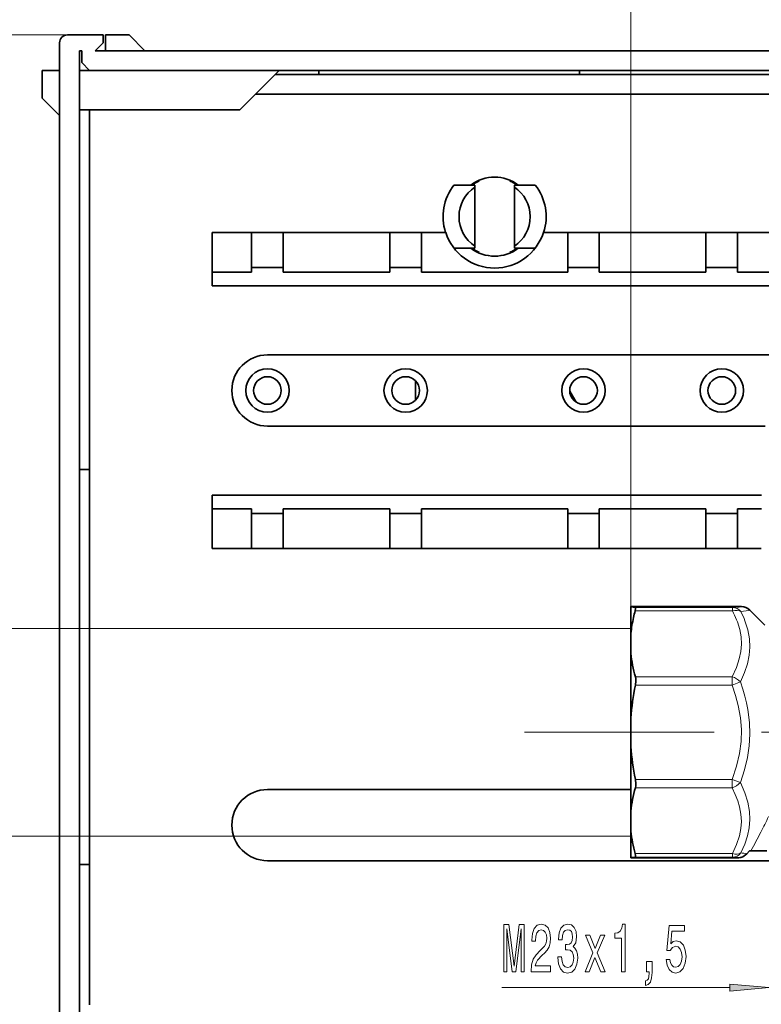
# Model space of a CAD drawing. Extents: x 0 to 420, y 0 to 297.
# Drawn here: x 90 to 137, y 201 to 263 of the extents above; entities that cross this region are included whole.
import ezdxf

# ---------------------------------------------------------------- set-up
doc = ezdxf.new("R2010")
doc.units = 0
doc.linetypes.add('DASHDOT', pattern=[18.5, 12, -3, 0.5, -3])

msp = doc.modelspace()

# ---------------------------------------------------------------- linework, layer by layer
at = {"color": 7, "lineweight": 13}
for p, q in [((128.846634, 223.029312), (128.846634, 278.164276)), ((93.196632, 262.164276), (74.596634, 262.164276)), ((135.270523, 225.937302), (129.115387, 225.937302)), ((135.270523, 225.717743), (129.115387, 225.717743)), ((135.270523, 225.937302), (135.270523, 225.717743)), ((128.846634, 224.614273), (82.596634, 224.614273)), ((129.130096, 221.551941), (135.242752, 221.551941)), ((135.242752, 221.021606), (135.242752, 221.551941)), ((135.773071, 221.224564), (135.242752, 221.021606)), ((129.130096, 221.021606), (135.242752, 221.021606)), ((135.242737, 215.056946), (129.130096, 215.056946)), ((135.242752, 215.056946), (135.773071, 214.853989)), ((135.242752, 215.056946), (135.242752, 214.526611)), ((135.242752, 214.526611), (129.130096, 214.526611)), ((128.846634, 211.464279), (82.596634, 211.464279)), ((135.270523, 210.360809), (129.115387, 210.360809)), ((135.270523, 210.141251), (129.115387, 210.141251)), ((135.270508, 210.141251), (135.759308, 210.108871)), ((135.270523, 210.360809), (135.270523, 210.141251)), ((120.670807, 201.882706), (135.10614, 201.882706))]:
    msp.add_line(p, q, dxfattribs=at)
at = {"color": 7, "lineweight": 35}
for p, q in [((92.696632, 132.664276), (92.696632, 261.664276)), ((95.446632, 262.164276), (93.196632, 262.164276)), ((94.946632, 261.164276), (95.446632, 261.664276)), ((95.446632, 261.664276), (95.446632, 262.164276)), ((95.596634, 262.164276), (95.596634, 261.164276)), ((95.596634, 262.164276), (97.096634, 262.164276)), ((98.096634, 261.164276), (97.096634, 262.164276)), ((93.946632, 133.164276), (93.946632, 261.164276)), ((93.946632, 261.164276), (94.096634, 261.164276)), ((94.096634, 260.414276), (94.096634, 261.164276)), ((94.946632, 261.164276), (253.746643, 261.164276)), ((107.047592, 261.164276), (107.346634, 261.164276)), ((112.096634, 261.164276), (107.346634, 261.164276)), ((112.096634, 261.164276), (112.797592, 261.164276)), ((112.797592, 261.164276), (113.096634, 261.164276)), ((170.346634, 261.164276), (113.096634, 261.164276)), ((94.096634, 260.414276), (94.596634, 259.914276)), ((91.596634, 259.914276), (92.696632, 259.914276)), ((91.596634, 259.914276), (91.596634, 258.164276)), ((93.946632, 259.914276), (94.596634, 259.914276)), ((94.596634, 259.914276), (254.096634, 259.914276)), ((106.596634, 259.914276), (104.096634, 257.414276)), ((109.096634, 259.664276), (109.096634, 259.914276)), ((125.596634, 259.664276), (125.596634, 259.914276)), ((106.346634, 259.664276), (109.096634, 259.664276)), ((109.096634, 259.664276), (125.596634, 259.664276)), ((125.596634, 259.664276), (137.596634, 259.664276)), ((91.596634, 258.164276), (92.696632, 257.06427)), ((173.346634, 258.414276), (105.096634, 258.414276)), ((104.096634, 257.414276), (93.946632, 257.414276)), ((94.596634, 234.664276), (94.596634, 257.414246)), ((118.971634, 252.664276), (117.646759, 252.664276)), ((118.971634, 252.53511), (118.971634, 252.664276)), ((118.971634, 248.793442), (118.971634, 252.53511)), ((119.131912, 252.914276), (119.252098, 252.914276)), ((121.19117, 252.914276), (121.311356, 252.914276)), ((121.471634, 252.664276), (122.796509, 252.664276)), ((121.471634, 252.53511), (121.471634, 252.664276)), ((121.471634, 252.53511), (121.471634, 248.793442)), ((102.346634, 249.664276), (102.346634, 247.155304)), ((102.346634, 249.664276), (104.846634, 249.664276)), ((104.846634, 249.664276), (106.846634, 249.664276)), ((104.846634, 247.44397), (104.846634, 249.664276)), ((106.846634, 249.664276), (113.596634, 249.664276)), ((106.846634, 249.664276), (106.846634, 247.44397)), ((113.596634, 249.664276), (115.596634, 249.664276)), ((113.596634, 247.44397), (113.596634, 249.664276)), ((117.129303, 249.664276), (115.596634, 249.664276)), ((115.596634, 249.664276), (115.596634, 247.44397)), ((124.846634, 249.664276), (123.313965, 249.664276)), ((124.846634, 249.664276), (126.846634, 249.664276)), ((124.846634, 247.44397), (124.846634, 249.664276)), ((133.596634, 249.664276), (126.846634, 249.664276)), ((126.846634, 249.664276), (126.846634, 247.44397)), ((133.596634, 249.664276), (135.596634, 249.664276)), ((133.596634, 247.44397), (133.596634, 249.664276)), ((135.596634, 249.664276), (142.346634, 249.664276)), ((135.596634, 249.664276), (135.596634, 247.44397)), ((118.971634, 248.664276), (117.659897, 248.664276)), ((118.971634, 248.793442), (118.971634, 248.664276)), ((121.471634, 248.793442), (121.471634, 248.664276)), ((121.471634, 248.664276), (122.783371, 248.664276)), ((119.131897, 248.414276), (119.252098, 248.414276)), ((121.19117, 248.414276), (121.311356, 248.414276)), ((104.846634, 247.44397), (106.846634, 247.44397)), ((104.846634, 247.44397), (104.846634, 247.155304)), ((106.846634, 247.44397), (106.846634, 247.155304)), ((113.596634, 247.44397), (115.596634, 247.44397)), ((113.596634, 247.44397), (113.596634, 247.155304)), ((115.596634, 247.44397), (115.596634, 247.155304)), ((124.846634, 247.44397), (126.846634, 247.44397)), ((124.846634, 247.44397), (124.846634, 247.155304)), ((126.846634, 247.44397), (126.846634, 247.155304)), ((133.596634, 247.44397), (135.596634, 247.44397)), ((133.596634, 247.44397), (133.596634, 247.155304)), ((135.596634, 247.44397), (135.596634, 247.155304)), ((104.846634, 247.155304), (102.346634, 247.155304)), ((102.346634, 246.289276), (102.346634, 247.155304)), ((113.596634, 247.155304), (106.846634, 247.155304)), ((124.846634, 247.155304), (115.596634, 247.155304)), ((133.596634, 247.155304), (126.846634, 247.155304)), ((142.346634, 247.155304), (135.596634, 247.155304)), ((102.346634, 246.289276), (247.096634, 246.289276)), ((105.846634, 241.914276), (148.346634, 241.914276)), ((115.221634, 240.276642), (115.221634, 239.05191)), ((124.972717, 239.620575), (125.371826, 238.929291)), ((137.342987, 237.414276), (105.846634, 237.414276)), ((94.596634, 234.664276), (93.946632, 234.664276)), ((94.596634, 209.664276), (94.596634, 234.664276)), ((102.346634, 233.039276), (102.346634, 232.173248)), ((102.346634, 233.039276), (137.113358, 233.039276)), ((104.846634, 232.173248), (102.346634, 232.173248)), ((102.346634, 232.173248), (102.346634, 229.664276)), ((104.846634, 231.884583), (104.846634, 232.173248)), ((104.846634, 231.884583), (106.846634, 231.884583)), ((104.846634, 229.664276), (104.846634, 231.884583)), ((113.596634, 232.173248), (106.846634, 232.173248)), ((106.846634, 231.884583), (106.846634, 232.173248)), ((106.846634, 231.884583), (106.846634, 229.664276)), ((113.596634, 231.884583), (113.596634, 232.173248)), ((113.596634, 231.884583), (115.596634, 231.884583)), ((113.596634, 229.664276), (113.596634, 231.884583)), ((124.846634, 232.173248), (115.596634, 232.173248)), ((115.596634, 231.884583), (115.596634, 232.173248)), ((115.596634, 231.884583), (115.596634, 229.664276)), ((124.846634, 231.884583), (124.846634, 232.173248)), ((124.846634, 231.884583), (126.846634, 231.884583)), ((124.846634, 229.664276), (124.846634, 231.884583)), ((133.596634, 232.173248), (126.846634, 232.173248)), ((126.846634, 231.884583), (126.846634, 232.173248)), ((126.846634, 231.884583), (126.846634, 229.664276)), ((133.596634, 231.884583), (133.596634, 232.173248)), ((133.596634, 231.884583), (135.596634, 231.884583)), ((133.596634, 229.664276), (133.596634, 231.884583)), ((137.100143, 232.173248), (135.596634, 232.173248)), ((135.596634, 231.884583), (135.596634, 232.173248)), ((135.596634, 231.884583), (135.596634, 229.664276)), ((104.846634, 229.664276), (102.346634, 229.664276)), ((104.846634, 229.664276), (106.846634, 229.664276)), ((113.596634, 229.664276), (106.846634, 229.664276)), ((113.596634, 229.664276), (115.596634, 229.664276)), ((115.596634, 229.664276), (124.846634, 229.664276)), ((124.846634, 229.664276), (126.846634, 229.664276)), ((126.846634, 229.664276), (133.596634, 229.664276)), ((133.596634, 229.664276), (135.596634, 229.664276)), ((137.096619, 229.664276), (135.596634, 229.664276)), ((135.834625, 225.990494), (128.846634, 225.990494)), ((128.846634, 225.990494), (128.846634, 225.972473)), ((128.846634, 225.972473), (129.115387, 225.937302)), ((128.846634, 225.059937), (128.846634, 225.972473)), ((137.316299, 224.819611), (136.365204, 225.770706)), ((128.846634, 224.292236), (128.846634, 225.059937)), ((128.846634, 224.292236), (128.846634, 223.029312)), ((128.846634, 218.932312), (128.846634, 223.029312)), ((128.846634, 218.932312), (128.846634, 217.14624)), ((128.846634, 213.04924), (128.846634, 217.14624)), ((105.846634, 214.414276), (128.846634, 214.414276)), ((128.846634, 213.04924), (128.846634, 211.786316)), ((128.846634, 210.106079), (128.846634, 211.786316)), ((128.846634, 210.106079), (129.115387, 210.141251)), ((128.846634, 210.088058), (128.846634, 210.106079)), ((135.645416, 210.088058), (128.846634, 210.088058)), ((136.17128, 210.355652), (136.355118, 210.539276)), ((136.355118, 210.539276), (136.439285, 210.539276)), ((136.439285, 210.539276), (137.449402, 210.539276)), ((94.596634, 209.664276), (93.946632, 209.664276)), ((94.596634, 200.789276), (94.596634, 209.664276)), ((137.596619, 209.914276), (105.846634, 209.914276))]:
    msp.add_line(p, q, dxfattribs=at)
at = {"color": 7, "linetype": 'DASHDOT', "lineweight": 13}
msp.add_line((122.108856, 218.039276), (217.084412, 218.039276), dxfattribs=at)
at = {"color": 7, "lineweight": 35}
for points in [[(129.115387, 225.717743), (129.144058, 225.869003), (129.139252, 225.915466), (129.131012, 225.92984), (129.115387, 225.937302)], [(129.130096, 221.551941), (129.153152, 221.434265), (129.160217, 221.302353), (129.130096, 221.021606)], [(129.130096, 214.526611), (129.153152, 214.644287), (129.160217, 214.776199), (129.130096, 215.056946)], [(129.115387, 210.141251), (129.126236, 210.144791), (129.134613, 210.153305), (129.141754, 210.172287), (129.142181, 210.234161), (129.115387, 210.360809)], [(136.171295, 210.355667), (136.004349, 210.21434), (135.920029, 210.162537), (135.809769, 210.118103), (135.759308, 210.108871)], [(136.171295, 210.355652), (136.004364, 210.21434), (135.920044, 210.162537), (135.809769, 210.118103), (135.759308, 210.108871)]]:
    msp.add_lwpolyline(points, dxfattribs=at)
at = {"color": 7, "lineweight": 13}
for points in [[(135.270508, 225.937302), (135.685989, 225.96228), (135.791229, 225.97403), (135.825775, 225.981369), (135.833862, 225.985016), (135.835632, 225.986847), (135.835953, 225.987762), (135.835632, 225.989273), (135.834625, 225.990494)], [(135.800842, 225.675598), (136.133942, 225.717392), (136.316925, 225.749008), (136.354538, 225.759857), (136.363617, 225.764557), (136.365601, 225.766479), (136.366104, 225.76741), (136.366104, 225.769424), (136.365204, 225.770706)], [(135.242752, 221.551941), (135.519272, 222.134216), (135.704697, 222.684128), (135.800293, 223.15332), (135.835663, 223.614395), (135.812225, 224.074661), (135.729034, 224.541473), (135.582901, 225.022461), (135.532455, 225.154572)], [(135.773071, 221.224564), (136.033569, 221.813095), (136.214584, 222.371246), (136.323761, 222.908401), (136.365662, 223.433197), (136.34198, 223.953735), (136.242859, 224.514465), (136.062775, 225.089645)], [(135.773071, 214.853989), (136.031982, 215.663605), (136.212585, 216.435654), (136.322235, 217.183121), (136.365417, 217.917923), (136.343765, 218.651199), (136.242661, 219.476318), (136.160278, 219.898163), (136.05542, 220.328812), (135.92691, 220.770035), (135.773071, 221.224564)], [(135.242737, 215.056946), (135.524872, 215.899994), (135.711639, 216.695465), (135.812408, 217.456207), (135.834076, 218.204651), (135.777786, 218.956497), (135.640656, 219.727692), (135.471558, 220.35881), (135.242752, 221.021606)], [(135.270523, 210.360809), (135.537277, 210.936157), (135.715012, 211.480621), (135.804749, 211.94313), (135.835922, 212.398315), (135.809692, 212.853195), (135.725067, 213.314804), (135.609955, 213.70343), (135.450562, 214.105743), (135.242737, 214.526611)], [(135.800842, 210.402969), (136.049805, 210.95517), (136.222733, 211.484848), (136.326691, 212.001083), (136.36586, 212.512207), (136.341766, 213.02594), (136.239563, 213.608459), (136.05307, 214.213882), (135.773071, 214.853989)]]:
    msp.add_lwpolyline(points, dxfattribs=at)
for points in [[(120.803093, 202.882706), (121.002808, 202.882706), (121.002808, 205.606049), (121.339981, 202.882706), (121.563034, 202.882706), (121.897614, 205.606049), (121.897614, 202.882706), (122.099922, 202.882706), (122.099922, 205.882706), (121.783493, 205.882706), (121.451508, 203.237167), (121.122116, 205.882706), (120.803093, 205.882706)], [(122.530037, 202.882706), (123.767212, 202.882706), (123.767212, 203.254456), (122.789398, 203.254456), (122.843872, 203.457626), (122.937241, 203.626221), (123.225143, 203.933136), (123.378159, 204.06282), (123.549347, 204.248703), (123.671249, 204.464844), (123.741272, 204.719879), (123.767212, 205.009506), (123.723122, 205.37262), (123.601219, 205.657928), (123.414474, 205.839478), (123.173264, 205.904312), (122.924271, 205.830826), (122.73494, 205.627655), (122.613037, 205.303452), (122.571533, 204.875504), (122.571533, 204.814987), (122.807556, 204.814987), (122.807556, 204.849564), (122.830902, 205.143509), (122.900932, 205.35965), (123.012459, 205.497986), (123.160294, 205.545532), (123.31073, 205.502304), (123.422256, 205.394226), (123.494873, 205.225647), (123.520813, 205.013824), (123.502655, 204.814987), (123.453384, 204.646393), (123.370384, 204.49942), (123.256264, 204.369736), (123.103241, 204.231415), (122.84906, 203.963394), (122.67009, 203.678101), (122.563751, 203.332275), (122.530037, 202.895676)], [(124.220673, 203.825073), (124.220673, 203.794815), (124.262169, 203.379822), (124.384071, 203.068588), (124.576004, 202.869736), (124.830185, 202.796249), (125.099922, 202.869736), (125.302231, 203.059937), (125.431915, 203.362534), (125.478592, 203.751587), (125.457848, 204.006622), (125.400787, 204.214111), (125.307419, 204.374054), (125.182922, 204.490768), (125.351509, 204.724197), (125.411163, 205.095963), (125.372253, 205.433136), (125.260727, 205.688187), (125.079178, 205.848129), (124.830185, 205.904312), (124.596756, 205.835159), (124.417786, 205.644958), (124.301071, 205.342361), (124.262169, 204.940338), (124.262169, 204.91008), (124.493011, 204.91008), (124.513756, 205.186737), (124.581192, 205.38559), (124.690125, 205.506622), (124.843155, 205.54985), (124.97802, 205.515274), (125.076584, 205.4245), (125.13623, 205.277512), (125.159576, 205.078674), (125.13623, 204.866852), (125.07399, 204.724197), (124.965057, 204.637741), (124.817215, 204.611816), (124.716064, 204.616135), (124.716064, 204.274643), (124.843155, 204.283279), (125.006546, 204.24437), (125.128448, 204.140625), (125.20108, 203.972046), (125.227013, 203.751587), (125.198486, 203.500854), (125.12326, 203.314987), (125.003952, 203.198273), (124.845749, 203.159363), (124.682343, 203.202591), (124.563034, 203.332275), (124.487823, 203.539764), (124.45929, 203.825073)], [(128.250351, 202.882706), (128.486374, 202.882706), (128.486374, 205.904312), (128.310013, 205.904312), (128.263321, 205.640625), (128.169952, 205.463394), (128.027298, 205.35965), (127.830185, 205.325073), (127.830185, 205.018158), (128.250351, 205.018158)], [(131.076584, 203.665131), (131.133636, 203.310654), (131.260727, 203.033997), (131.447479, 202.861084), (131.686096, 202.796249), (131.948059, 202.874054), (132.152954, 203.085876), (132.282639, 203.42305), (132.331909, 203.855331), (132.287811, 204.257339), (132.16333, 204.572906), (131.968796, 204.776077), (131.717224, 204.849564), (131.52269, 204.797684), (131.372253, 204.655045), (131.444885, 205.463394), (132.233353, 205.463394), (132.233353, 205.817871), (131.271103, 205.817871), (131.128448, 204.227081), (131.335953, 204.227081), (131.486389, 204.430252), (131.678314, 204.503738), (131.844299, 204.456192), (131.97139, 204.317871), (132.051788, 204.106049), (132.080322, 203.83371), (132.051788, 203.561386), (131.968796, 203.349564), (131.841705, 203.215561), (131.678314, 203.168015), (131.540848, 203.198273), (131.434509, 203.297684), (131.356689, 203.453308), (131.317795, 203.665131)], [(126.214767, 202.882706), (126.572693, 203.786163), (126.940994, 202.882706), (127.215912, 202.882706), (126.717934, 204.080109), (127.187386, 205.204025), (126.922836, 205.204025), (126.583069, 204.361084), (126.243294, 205.204025), (125.973557, 205.204025), (126.435226, 204.07579), (125.947617, 202.882706)], [(129.829468, 202.882706), (130.003235, 202.882706), (130.003235, 202.800568), (129.990265, 202.593079), (129.948776, 202.446106), (129.876144, 202.350998), (129.767212, 202.303452), (129.767212, 202.009506), (129.946182, 202.078674), (130.078461, 202.238617), (130.158859, 202.493652), (130.187393, 202.835159), (130.187393, 203.531113), (129.829468, 203.531113)], [(135.10614, 201.66481), (137.596634, 201.882706), (135.10614, 202.100601)]]:
    msp.add_lwpolyline(points, close=True, dxfattribs=at)
at = {"color": 7, "lineweight": 35}
for centre, radius in [((105.846634, 239.664276), 1.375), ((105.846634, 239.664276), 0.875), ((114.596634, 239.664276), 1.375), ((114.596634, 239.664276), 0.875), ((125.846634, 239.664276), 1.375), ((125.846634, 239.664276), 0.875), ((134.596634, 239.664276), 1.375), ((134.596634, 239.664276), 0.875)]:
    msp.add_circle(centre, radius, dxfattribs=at)
for centre, radius, start, end in [((93.196632, 261.664276), 0.5, 90.000003, 180.000005), ((120.221634, 250.664276), 2.5, 53.129712, 126.870286), ((120.221634, 250.664276), 3.260363, 142.162164, 197.861336), ((120.221634, 250.664276), 2.25, 123.748985, 236.251015), ((120.221634, 250.664276), 2.45, 113.311445, 125.281256), ((120.221634, 250.664276), 2.45, 54.718739, 66.688553), ((120.221634, 250.664276), 2.25, 303.74899, 56.25101), ((120.221634, 250.664276), 3.260363, 342.138649, 37.837831), ((120.221634, 250.664276), 3.25, 197.920212, 342.079786), ((120.221634, 250.664276), 2.5, 233.129714, 306.870288), ((120.221634, 250.664276), 2.45, 234.718744, 246.688555), ((120.221634, 250.664276), 2.45, 293.311447, 305.281261), ((105.846634, 239.664276), 2.25, 90.000003, 269.999997), ((137.625046, 223.32605), 8.839357, 164.301662, 167.028629), ((135.83461, 225.240128), 0.750357, 44.998874, 89.998233), ((136.437592, 223.58522), 7.623921, 166.923526, 174.678823), ((136.775101, 223.789215), 7.965201, 185.474815, 196.311866), ((144.303436, 217.893967), 15.491965, 168.352866, 176.156821), ((144.303436, 218.184586), 15.491965, 183.843179, 191.647134), ((105.846634, 212.164276), 2.25, 90.000003, 269.999997), ((136.775101, 212.289337), 7.965201, 163.688134, 174.525185), ((136.733826, 212.539368), 7.923412, 185.453983, 195.958336)]:
    msp.add_arc(centre, radius, start, end, dxfattribs=at)
at = {"color": 7, "lineweight": 13}
for centre, radius, start, end in [((130.204407, 223.017242), 5.740849, 21.858004, 28.059915), ((130.581909, 222.989502), 5.869528, 20.965617, 27.233907), ((107.770546, 226.761948), 32.932861, 332.829603, 334.737534), ((96.783325, 232.404327), 45.284315, 331.129019, 332.82633), ((134.679001, 200.107437), 10.356381, 81.715202, 83.781388)]:
    msp.add_arc(centre, radius, start, end, dxfattribs=at)
for centre, major_axis, ratio, start_param, end_param in [((135.270523, 225.187408), (0.662735, 0.351105), 0.66217, 0.377613654, 1.233408868), ((135.270523, 225.187408), (-0.034897, 0.749191), 0.936308, 5.377672924, 6.23346849), ((135.242752, 221.021606), (-0.659592, 0.356979), 0.660402, 4.196761178, 5.055646937), ((135.242737, 215.056946), (0.659607, 0.356979), 0.660399, 4.369132472, 5.228014762), ((135.270508, 210.891144), (-0.034912, -0.749191), 0.936313, 0.049737948, 0.905526102), ((135.270523, 210.891144), (-0.662735, 0.351105), 0.66217, 1.90818405, 2.763979617)]:
    msp.add_ellipse(centre, major_axis=major_axis, ratio=ratio, start_param=start_param, end_param=end_param, dxfattribs=at)
at = {"color": 7, "lineweight": 35}
for start_param, end_param in [(2.968530041, 3.124136702), (2.968530599, 3.124136713)]:
    msp.add_ellipse((143.346634, 210.085724), major_axis=(7.702377, 0), ratio=0.017458, start_param=start_param, end_param=end_param, dxfattribs=at)
at = {"color": 7, "lineweight": 13}
msp.add_solid([(135.10614, 201.66481), (137.596634, 201.882706), (135.10614, 201.66481), (135.10614, 202.100601)], dxfattribs=at)

doc.saveas('drawing.dxf')
